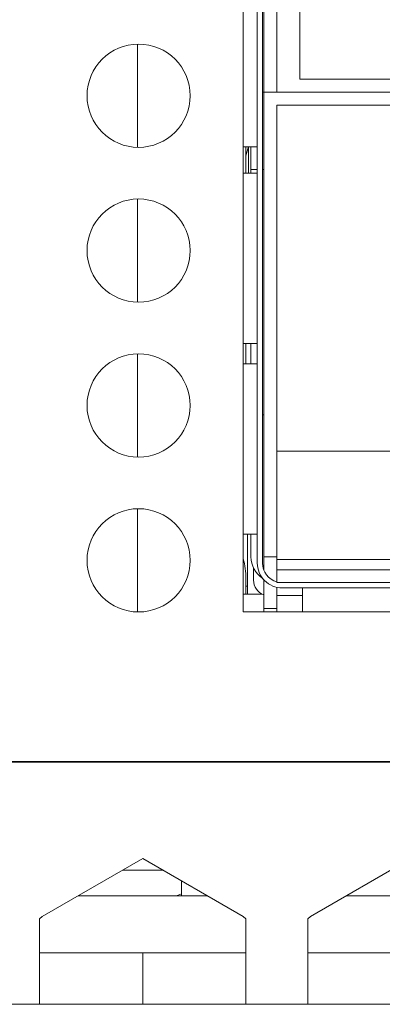
# Model space of a CAD drawing. Units: centimetres. Extents: x -22.8 to 20.2, y 5.9 to 10.3.
# Drawn here: x 6 to 6.7, y 5.9 to 7.8 of the extents above; entities that cross this region are included whole.
import ezdxf

# ---------------------------------------------------------------- set-up
doc = ezdxf.new("R2010")
doc.units = ezdxf.units.CM
doc.header["$MEASUREMENT"] = 0
doc.layers.add('case', color=7, linetype='Continuous')
doc.layers.add('marking', color=7, linetype='Continuous')

msp = doc.modelspace()

# ---------------------------------------------------------------- linework, layer by layer
at = {"layer": 'case', "color": 250, "lineweight": 15}
for points in [[(6.46134, 9.2878), (6.46134, 9.2878), (6.46134, 6.6878), (6.46134, 6.6878)], [(6.48864, 7.88535), (6.48864, 7.88535), (6.48864, 6.78255), (6.48864, 6.78255)], [(6.49884, 6.78255), (6.49884, 6.78255), (6.49884, 7.88535), (6.49884, 7.88535)], [(6.50134, 7.69455), (6.50134, 7.69455), (6.50134, 7.88535), (6.50134, 7.88535)], [(6.52634, 7.88535), (6.52634, 7.88535), (6.52634, 7.69455), (6.52634, 7.69455)], [(6.57134, 7.71955), (6.57134, 7.71955), (6.57134, 7.86955), (6.57134, 7.86955)], [(6.25634, 7.58782), (6.25634, 7.58782), (6.25634, 7.78778), (6.25634, 7.78778)], [(6.87134, 7.71955), (6.87134, 7.71955), (6.57134, 7.71955), (6.57134, 7.71955)], [(6.50134, 7.69455), (6.50134, 7.69455), (6.49884, 7.69455), (6.49884, 7.69455)], [(6.50134, 7.69455), (6.50134, 7.69455), (6.97634, 7.69455), (6.97634, 7.69455)], [(6.50134, 6.79455), (6.50134, 6.79455), (6.50134, 7.69455), (6.50134, 7.69455)], [(6.52634, 6.79455), (6.52634, 6.79455), (6.52634, 7.66955), (6.52634, 7.66955)], [(6.97634, 7.66955), (6.97634, 7.66955), (6.52634, 7.66955), (6.52634, 7.66955)], [(6.4818, 7.58875), (6.4818, 7.58875), (6.46134, 7.58875), (6.46134, 7.58875)], [(6.47134, 7.58964), (6.47134, 7.58964), (6.46634, 7.57162), (6.46634, 7.57162)], [(6.46634, 7.53803), (6.46634, 7.53803), (6.46634, 7.58875), (6.46634, 7.58875)], [(6.47134, 7.53803), (6.47134, 7.53803), (6.47134, 7.58875), (6.47134, 7.58875)], [(6.47634, 7.54455), (6.47634, 7.54455), (6.47634, 7.58875), (6.47634, 7.58875)], [(6.4818, 7.58875), (6.4818, 7.58875), (6.48864, 7.58875), (6.48864, 7.58875)], [(6.46134, 7.53803), (6.46134, 7.53803), (6.4818, 7.53803), (6.4818, 7.53803)], [(6.47634, 7.54455), (6.47634, 7.54455), (6.48864, 7.54455), (6.48864, 7.54455)], [(6.47634, 7.54455), (6.47634, 7.54455), (6.47634, 7.53803), (6.47634, 7.53803)], [(6.48864, 7.53803), (6.48864, 7.53803), (6.4818, 7.53803), (6.4818, 7.53803)], [(6.49884, 7.54455), (6.49884, 7.54455), (6.50134, 7.54455), (6.50134, 7.54455)], [(6.25634, 7.28782), (6.25634, 7.28782), (6.25634, 7.48778), (6.25634, 7.48778)], [(6.4818, 7.20803), (6.4818, 7.20803), (6.46134, 7.20803), (6.46134, 7.20803)], [(6.46634, 7.16875), (6.46634, 7.16875), (6.46634, 7.20803), (6.46634, 7.20803)], [(6.47634, 7.20803), (6.47634, 7.20803), (6.47634, 7.16875), (6.47634, 7.16875)], [(6.4818, 7.20803), (6.4818, 7.20803), (6.48864, 7.20803), (6.48864, 7.20803)], [(6.25634, 6.98782), (6.25634, 6.98782), (6.25634, 7.18778), (6.25634, 7.18778)], [(6.46134, 7.16875), (6.46134, 7.16875), (6.4818, 7.16875), (6.4818, 7.16875)], [(6.48864, 7.16875), (6.48864, 7.16875), (6.4818, 7.16875), (6.4818, 7.16875)], [(6.50134, 7.06955), (6.50134, 7.06955), (6.49884, 7.06955), (6.49884, 7.06955)], [(6.52634, 6.99955), (6.52634, 6.99955), (6.90134, 6.99955), (6.90134, 6.99955)], [(6.25634, 6.68782), (6.25634, 6.68782), (6.25634, 6.88778), (6.25634, 6.88778)], [(6.4818, 6.83875), (6.4818, 6.83875), (6.46134, 6.83875), (6.46134, 6.83875)], [(6.46934, 6.72255), (6.46934, 6.72255), (6.46934, 6.83875), (6.46934, 6.83875)], [(6.47634, 6.79455), (6.47634, 6.79455), (6.47634, 6.83875), (6.47634, 6.83875)], [(6.4818, 6.83875), (6.4818, 6.83875), (6.48864, 6.83875), (6.48864, 6.83875)], [(6.46634, 6.75255), (6.46634, 6.76551), (6.46466, 6.77842), (6.46134, 6.79095)], [(6.47634, 6.79455), (6.47634, 6.77766), (6.48487, 6.76191), (6.49901, 6.75268)], [(6.50134, 6.79455), (6.50134, 6.79455), (6.52634, 6.79455), (6.52634, 6.79455)], [(6.50134, 6.76899), (6.50134, 6.76899), (6.50134, 6.79455), (6.50134, 6.79455)], [(6.52634, 6.76955), (6.52634, 6.76955), (6.52634, 6.79455), (6.52634, 6.79455)], [(6.48134, 6.77275), (6.48134, 6.77275), (6.48134, 6.74955), (6.48134, 6.74955)], [(6.49884, 6.78255), (6.49884, 6.7656), (6.51006, 6.75071), (6.52634, 6.74603)], [(6.90134, 6.78955), (6.90134, 6.78955), (6.52634, 6.78955), (6.52634, 6.78955)], [(6.46634, 6.72255), (6.46634, 6.72255), (6.46634, 6.75255), (6.46634, 6.75255)], [(6.52634, 6.76955), (6.52634, 6.76955), (7.92634, 6.76955), (7.92634, 6.76955)], [(6.52634, 6.76955), (6.52634, 6.76955), (6.52634, 6.74455), (6.52634, 6.74455)], [(6.46634, 6.73755), (6.46634, 6.73755), (6.46934, 6.73755), (6.46934, 6.73755)], [(6.48134, 6.74955), (6.48134, 6.73683), (6.48935, 6.7255), (6.50134, 6.72126)], [(6.50134, 6.69455), (6.50134, 6.69455), (6.50134, 6.74994), (6.50134, 6.74994)], [(6.52634, 6.74455), (6.52634, 6.74455), (7.92634, 6.74455), (7.92634, 6.74455)], [(6.52634, 6.69455), (6.52634, 6.69455), (6.52634, 6.7355), (6.52634, 6.7355)], [(6.53684, 6.73435), (6.53684, 6.73435), (7.91584, 6.73435), (7.91584, 6.73435)], [(6.57634, 6.72751), (6.57634, 6.72751), (6.57634, 6.73435), (6.57634, 6.73435)], [(6.46134, 6.72255), (6.46134, 6.72255), (6.49826, 6.72255), (6.49826, 6.72255)], [(6.57634, 6.71955), (6.57634, 6.71955), (6.52634, 6.71955), (6.52634, 6.71955)], [(6.57634, 6.68919), (6.57634, 6.68919), (6.57634, 6.72751), (6.57634, 6.72751)], [(6.50134, 6.69455), (6.50134, 6.69455), (6.52634, 6.69455), (6.52634, 6.69455)], [(6.50134, 6.6878), (6.50134, 6.6878), (6.50134, 6.69455), (6.50134, 6.69455)], [(6.52634, 6.6878), (6.52634, 6.6878), (6.52634, 6.69455), (6.52634, 6.69455)], [(6.46134, 6.6878), (6.46134, 6.6878), (7.99134, 6.6878), (7.99134, 6.6878)], [(6.57634, 6.68919), (6.57634, 6.68919), (6.57634, 6.6878), (6.57634, 6.6878)], [(6.26634, 6.21024), (6.26634, 6.21024), (6.07158, 6.0978), (6.07158, 6.0978)], [(6.4611, 6.0978), (6.4611, 6.0978), (6.26634, 6.21024), (6.26634, 6.21024)], [(6.78634, 6.21024), (6.78634, 6.21024), (6.59158, 6.0978), (6.59158, 6.0978)], [(6.22746, 6.1878), (6.22746, 6.1878), (6.30521, 6.1878), (6.30521, 6.1878)], [(6.34128, 6.16698), (6.34128, 6.16698), (6.34128, 6.1428), (6.34128, 6.1428)], [(6.34128, 6.1428), (6.34128, 6.1428), (6.34128, 6.1378), (6.34128, 6.1378)], [(6.39182, 6.1378), (6.39182, 6.1378), (6.14086, 6.1378), (6.14086, 6.1378)], [(6.91182, 6.1378), (6.91182, 6.1378), (6.66086, 6.1378), (6.66086, 6.1378)], [(6.06634, 6.09351), (6.06634, 6.09351), (6.07158, 6.0978), (6.07158, 6.0978)], [(6.06634, 5.9278), (6.06634, 5.9278), (6.06634, 6.09351), (6.06634, 6.09351)], [(6.4611, 6.0978), (6.4611, 6.0978), (6.46634, 6.09351), (6.46634, 6.09351)], [(6.46634, 6.09351), (6.46634, 6.09351), (6.46634, 5.9278), (6.46634, 5.9278)], [(6.58634, 6.09351), (6.58634, 6.09351), (6.59158, 6.0978), (6.59158, 6.0978)], [(6.58634, 5.9278), (6.58634, 5.9278), (6.58634, 6.09351), (6.58634, 6.09351)], [(6.26634, 6.0278), (6.26634, 6.0278), (6.06634, 6.0278), (6.06634, 6.0278)], [(6.26634, 6.0278), (6.26634, 6.0278), (6.26634, 5.9278), (6.26634, 5.9278)], [(6.46634, 6.0278), (6.46634, 6.0278), (6.26634, 6.0278), (6.26634, 6.0278)], [(6.78634, 6.0278), (6.78634, 6.0278), (6.58634, 6.0278), (6.58634, 6.0278)], [(5.94634, 5.9278), (5.94634, 5.9278), (6.06634, 5.9278), (6.06634, 5.9278)], [(6.06634, 5.9278), (6.06634, 5.9278), (6.26634, 5.9278), (6.26634, 5.9278)], [(6.26634, 5.9278), (6.26634, 5.9278), (6.46634, 5.9278), (6.46634, 5.9278)], [(6.46634, 5.9278), (6.46634, 5.9278), (6.58634, 5.9278), (6.58634, 5.9278)], [(6.58634, 5.9278), (6.58634, 5.9278), (6.78634, 5.9278), (6.78634, 5.9278)]]:
    msp.add_open_spline(points, degree=3, dxfattribs=at)
for points, knots in [([(6.35834, 7.6878), (6.35834, 7.74303), (6.31357, 7.7878), (6.25834, 7.7878), (6.25834, 7.7878), (6.20311, 7.7878), (6.15834, 7.74303), (6.15834, 7.6878), (6.15834, 7.6878), (6.15834, 7.63257), (6.20311, 7.5878), (6.25834, 7.5878), (6.25834, 7.5878), (6.31357, 7.5878), (6.35834, 7.63257), (6.35834, 7.6878)], [0, 0, 0, 0, 0.2, 0.2, 0.2, 0.2, 0.4, 0.4, 0.4, 0.4, 0.6, 0.6, 0.6, 0.6, 1, 1, 1, 1]), ([(6.35834, 7.3878), (6.35834, 7.44303), (6.31357, 7.4878), (6.25834, 7.4878), (6.25834, 7.4878), (6.20311, 7.4878), (6.15834, 7.44303), (6.15834, 7.3878), (6.15834, 7.3878), (6.15834, 7.33257), (6.20311, 7.2878), (6.25834, 7.2878), (6.25834, 7.2878), (6.31357, 7.2878), (6.35834, 7.33257), (6.35834, 7.3878)], [0, 0, 0, 0, 0.2, 0.2, 0.2, 0.2, 0.4, 0.4, 0.4, 0.4, 0.6, 0.6, 0.6, 0.6, 1, 1, 1, 1]), ([(6.35834, 7.0878), (6.35834, 7.14303), (6.31357, 7.1878), (6.25834, 7.1878), (6.25834, 7.1878), (6.20311, 7.1878), (6.15834, 7.14303), (6.15834, 7.0878), (6.15834, 7.0878), (6.15834, 7.03257), (6.20311, 6.9878), (6.25834, 6.9878), (6.25834, 6.9878), (6.31357, 6.9878), (6.35834, 7.03257), (6.35834, 7.0878)], [0, 0, 0, 0, 0.2, 0.2, 0.2, 0.2, 0.4, 0.4, 0.4, 0.4, 0.6, 0.6, 0.6, 0.6, 1, 1, 1, 1]), ([(6.35834, 6.7878), (6.35834, 6.84303), (6.31357, 6.8878), (6.25834, 6.8878), (6.25834, 6.8878), (6.20311, 6.8878), (6.15834, 6.84303), (6.15834, 6.7878), (6.15834, 6.7878), (6.15834, 6.73257), (6.20311, 6.6878), (6.25834, 6.6878), (6.25834, 6.6878), (6.31357, 6.6878), (6.35834, 6.73257), (6.35834, 6.7878)], [0, 0, 0, 0, 0.2, 0.2, 0.2, 0.2, 0.4, 0.4, 0.4, 0.4, 0.6, 0.6, 0.6, 0.6, 1, 1, 1, 1]), ([(6.48864, 6.78255), (6.48864, 6.76976), (6.49372, 6.7575), (6.50276, 6.74846), (6.50276, 6.74846), (6.5118, 6.73942), (6.52406, 6.73435), (6.53684, 6.73435)], [0, 0, 0, 0, 0.3333333, 0.3333333, 0.3333333, 0.3333333, 1, 1, 1, 1]), ([(6.33124, 6.1378), (6.33124, 6.1378), (6.33528, 6.13944), (6.33528, 6.13944), (6.33528, 6.13944), (6.33528, 6.13944), (6.34128, 6.14199), (6.34128, 6.14199)], [0, 0, 0, 0, 0.3333333, 0.3333333, 0.3333333, 0.3333333, 1, 1, 1, 1])]:
    msp.add_open_spline(points, degree=3, knots=knots, dxfattribs=at)
at = {"layer": 'marking', "color": 250, "lineweight": 35}
msp.add_open_spline([(5.20634, 6.3978), (5.20634, 6.3978), (7.02634, 6.3978), (7.02634, 6.3978)], degree=3, dxfattribs=at)

doc.saveas('drawing.dxf')
